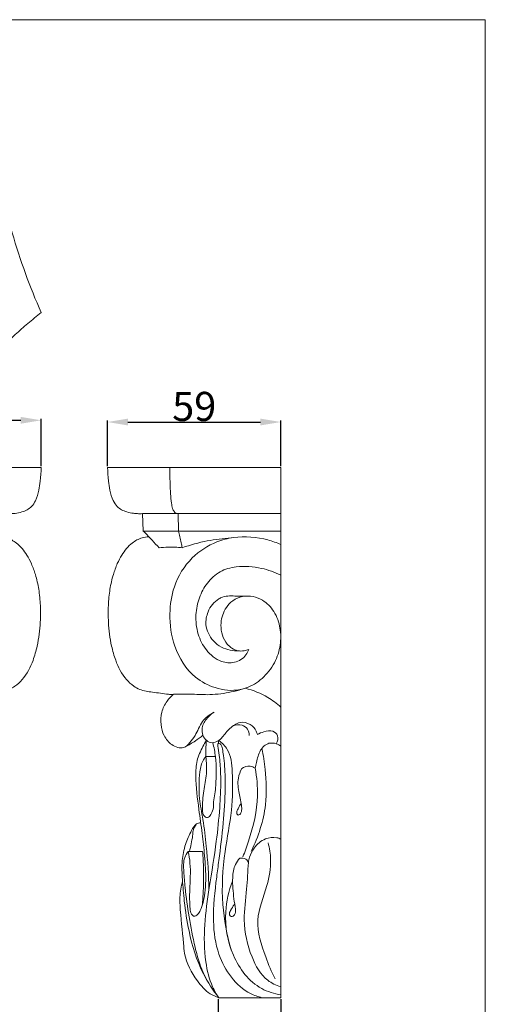
# Model space of a CAD drawing. Units: millimetres. Extents: x 0 to 1100, y 23 to 1023.
# Drawn here: x 940 to 1100, y 684 to 1023 of the extents above; entities that cross this region are included whole.
import ezdxf

# ---------------------------------------------------------------- set-up
doc = ezdxf.new("R2010")
doc.units = ezdxf.units.MM
doc.layers.get('0').update_dxf_attribs({"lineweight": 5})
doc.styles.add('Arial', font='arial.ttf')
doc.dimstyles.new('Dimension Style 01', dxfattribs={"dimtxt": 10, "dimasz": 7, "dimexe": 0.5, "dimexo": 0.5, "dimgap": 0.25, "dimtad": 1, "dimtoh": 1, "dimdec": 0, "dimzin": 1, "dimdsep": 46, "dimtxsty": 'Arial', "dimcen": 0.5, "dimazin": 0, "dimtfac": 1, "dimtdec": 4, "dimtix": 1, "dimtmove": 1, "dimatfit": 3, "dimfxl": 1, "dimtolj": 1, "dimtzin": 1, "dimarcsym": 0})

# ---------------------------------------------------------------- blocks, each defined once
blk = doc.blocks.new('*D2')
at = {"color": 0, "lineweight": -2, "transparency": 16777216}
for p, q in [((727.82, 869.43), (727.82, 885.66)), ((734.82, 885.16), (940.82, 885.16)), ((947.82, 869.43), (947.82, 885.66))]:
    blk.add_line(p, q, dxfattribs=at)
at = {"color": 0, "transparency": 16777216}
for points in [[(734.82, 886.33), (734.82, 883.99), (727.82, 885.16)], [(940.82, 886.33), (940.82, 883.99), (947.82, 885.16)]]:
    blk.add_solid(points, dxfattribs=at)
at = {"layer": 'Defpoints', "color": 0, "transparency": 16777216}
for p in [(947.82, 885.16), (727.82, 868.93), (947.82, 868.93)]:
    blk.add_point(p, dxfattribs=at)
at = {"color": 0, "transparency": 16777216, "insert": (837.82, 890.52), "char_height": 10, "attachment_point": 5, "style": 'Arial'}
blk.add_mtext('\\A1;220', dxfattribs=at)
blk = doc.blocks.new('*D4')
at = {"color": 0, "lineweight": -2, "transparency": 16777216}
for p, q in [((970.62, 869.44), (970.62, 885.06)), ((977.62, 884.56), (1023.12, 884.56)), ((1030.12, 869.44), (1030.12, 885.06))]:
    blk.add_line(p, q, dxfattribs=at)
at = {"color": 0, "transparency": 16777216}
for points in [[(977.62, 885.73), (977.62, 883.4), (970.62, 884.56)], [(1023.12, 885.73), (1023.12, 883.4), (1030.12, 884.56)]]:
    blk.add_solid(points, dxfattribs=at)
at = {"layer": 'Defpoints', "color": 0, "transparency": 16777216}
for p in [(1030.12, 884.56), (970.62, 868.94), (1030.12, 868.94)]:
    blk.add_point(p, dxfattribs=at)
at = {"color": 0, "transparency": 16777216, "insert": (1000.37, 889.92), "char_height": 10, "attachment_point": 5, "style": 'Arial'}
blk.add_mtext('\\A1;59', dxfattribs=at)
blk = doc.blocks.new('*D5')
at = {"color": 0, "lineweight": -2, "transparency": 16777216}
for p, q in [((1008.61, 686.22), (1008.61, 646.97)), ((1030.12, 686.22), (1030.12, 646.97)), ((1015.61, 647.47), (1023.12, 647.47))]:
    blk.add_line(p, q, dxfattribs=at)
at = {"color": 0, "transparency": 16777216}
for points in [[(1015.61, 648.63), (1015.61, 646.3), (1008.61, 647.47)], [(1023.12, 648.63), (1023.12, 646.3), (1030.12, 647.47)]]:
    blk.add_solid(points, dxfattribs=at)
at = {"layer": 'Defpoints', "color": 0, "transparency": 16777216}
for p in [(1008.61, 686.72), (1030.12, 686.72), (1030.12, 647.47)]:
    blk.add_point(p, dxfattribs=at)
at = {"color": 0, "transparency": 16777216, "insert": (1019.37, 652.74), "char_height": 10, "attachment_point": 5, "style": 'Arial'}
blk.add_mtext('\\A1;22', dxfattribs=at)
blk = doc.blocks.new('KL-004_182_220')
blk.add_line((0, 182.43), (110, 182.43))
for points, knots in [([(110, 182.43), (109.96, 180.87), (109.77, 178.26), (109.26, 174.41), (108.36, 171.39), (106.57, 168.52), (103.88, 167.13), (101.42, 166.69), (99.61, 166.54), (98.59, 166.54), (98.01, 166.56)], [0, 0, 0, 0, 1.535816, 2.586777, 3.827276, 4.611173, 5.865044, 6.651759, 7.080592, 7.654808, 7.654808, 7.654808, 7.654808]), ([(95.81, 158.64), (96.59, 158.6), (98.65, 158.28), (102.14, 156.35), (104.85, 153.01), (106.8, 149.21), (108.23, 145.29), (109.3, 140.47), (109.83, 134.99), (109.78, 128.44), (108.99, 122.08), (107.13, 115.34), (104.63, 110.46), (101.37, 107.38), (98.31, 105.75), (94.15, 105.16), (90.59, 104.69), (88.51, 104.41), (88.26, 104.38)], [0, 0, 0, 0, 0.774742, 2.031849, 3.832647, 4.928825, 6.232841, 7.942321, 9.781385, 11.657901, 14.394924, 16.072841, 18.558478, 19.671378, 20.448457, 21.937266, 23.764305, 24.009612, 24.009612, 24.009612, 24.009612])]:
    blk.add_open_spline(points, degree=3, knots=knots)
blk = doc.blocks.new('KL-004_182_220b')
for p, q in [((0, 181.24), (-59.5, 181.24)), ((0, 181.24), (0, -0.97)), ((-47.53, 165.38), (0, 165.38)), ((-47.53, 165.38), (-47.27, 159.4)), ((-35.23, 165.38), (-35.17, 159.4)), ((-47.27, 159.4), (0, 159.4)), ((-21.58, 86.32), (-21.28, 87.46)), ((-25.78, 81.87), (-22.47, 81.92)), ((-31.84, 49.29), (-26.9, 49.31)), ((0, -0.97), (-21.29, -0.97))]:
    blk.add_line(p, q)
for points, knots in [([(-59.5, 181.24), (-59.46, 179.69), (-59.26, 177.07), (-58.76, 173.22), (-57.86, 170.21), (-56.07, 167.33), (-53.39, 165.95), (-50.94, 165.51), (-49.13, 165.36), (-48.11, 165.35), (-47.53, 165.38)], [0, 0, 0, 0, 1.535816, 2.586777, 3.827276, 4.611173, 5.865044, 6.651759, 7.080592, 7.654808, 7.654808, 7.654808, 7.654808]), ([(-38.14, 181.25), (-38.14, 179.46), (-38.07, 176.45), (-37.91, 172.34), (-37.65, 169.44), (-37.26, 167.36), (-36.76, 166.19), (-36.1, 165.46), (-35.51, 165.36), (-35.23, 165.38)], [0, 0, 0, 0, 1.770246, 2.964202, 4.059362, 4.643752, 5.043573, 5.303583, 5.585012, 5.585012, 5.585012, 5.585012]), ([(-47.27, 159.4), (-46.83, 158.96), (-45.79, 157.92), (-43.95, 156), (-42.58, 154.49), (-41.8, 153.59)], [0, 0, 0, 0, 0.618635, 1.449034, 2.630366, 2.630366, 2.630366, 2.630366]), ([(-35.17, 159.4), (-35.01, 158.75), (-34.69, 157.4), (-34.26, 155.49), (-34, 154.23), (-33.88, 153.67)], [0, 0, 0, 0, 0.664314, 1.36684, 1.932839, 1.932839, 1.932839, 1.932839]), ([(-45.34, 157.45), (-46.12, 157.41), (-48.18, 157.09), (-51.66, 155.16), (-54.36, 151.82), (-56.3, 148.03), (-57.73, 144.1), (-58.8, 139.29), (-59.33, 133.8), (-59.28, 127.26), (-58.49, 120.89), (-56.64, 114.15), (-54.14, 109.27), (-50.89, 106.19), (-47.84, 104.56), (-43.69, 103.97), (-40.14, 103.51), (-38.06, 103.23), (-37.81, 103.2)], [0, 0, 0, 0, 0.774742, 2.031849, 3.832647, 4.928825, 6.232841, 7.942321, 9.781385, 11.657901, 14.394924, 16.072841, 18.558478, 19.671378, 20.448457, 21.937266, 23.764305, 24.009612, 24.009612, 24.009612, 24.009612]), ([(-11.04, 118.71), (-11.53, 118.5), (-12.76, 118.12), (-15.54, 118.11), (-19.51, 120.85), (-21.14, 126.69), (-19.78, 131.89), (-17.23, 135.18), (-14.13, 136.89), (-10.43, 137.23), (-6.27, 135.95), (-2.33, 132.43), (-0.15, 126.9), (0.18, 120.77), (-1.6, 114.58), (-5.47, 109.14), (-10.06, 105.97), (-15.83, 104.26), (-22.43, 104.99), (-31.17, 109.59), (-37.07, 119.14), (-38.56, 130.36), (-37.03, 141.18), (-31.37, 150.37), (-23.41, 155.53), (-14.37, 157.89), (-6.66, 157.23), (-1.45, 155.38), (0, 154.76)], [0, 0, 0, 0, 0.526974, 1.264704, 2.673069, 4.922752, 6.777084, 7.789753, 8.958745, 10.163299, 11.371222, 13.170469, 15.174441, 17.07716, 19.142423, 21.40373, 23.552694, 24.500121, 27.324941, 29.828137, 34.069672, 37.755848, 40.851194, 44.692295, 48.000265, 49.963615, 53.861246, 55.411638, 55.411638, 55.411638, 55.411638]), ([(-33.88, 153.67), (-31.08, 154.65), (-25.53, 156.15), (-19.84, 156.87), (-17.08, 157.03)], [0, 0, 0, 0, 2.933586, 5.659763, 5.659763, 5.659763, 5.659763]), ([(-41.8, 153.59), (-40.79, 153.73), (-38.15, 153.96), (-35.49, 153.86), (-33.88, 153.67)], [0, 0, 0, 0, 1.009088, 2.616308, 2.616308, 2.616308, 2.616308]), ([(-11.04, 118.71), (-11.25, 118.04), (-12.24, 115.94), (-15.78, 113.87), (-21.22, 114.28), (-25.87, 118.18), (-28.75, 124.06), (-29.53, 130.42), (-28.2, 136.49), (-25.49, 141.76), (-21.07, 145.79), (-14.37, 147.63), (-7.1, 147.04), (-2.11, 145.26), (0, 144.23)], [0, 0, 0, 0, 0.697232, 2.233571, 3.692724, 5.847854, 7.863686, 10.067689, 12.025051, 13.915747, 15.842906, 17.739428, 20.612115, 22.924534, 22.924534, 22.924534, 22.924534]), ([(-14.44, 118.2), (-15.43, 118.2), (-17.46, 118.43), (-20.58, 119.39), (-23.98, 122.07), (-26.24, 126.62), (-25.34, 131.23), (-23.65, 134.26), (-21.75, 135.87), (-19.74, 136.93), (-17.58, 137.18), (-14.92, 136.96), (-13.05, 137), (-12.01, 137.03)], [0, 0, 0, 0, 0.979689, 2.012413, 3.172524, 5.188944, 6.63406, 7.628472, 8.565741, 9.05145, 9.860078, 10.666624, 11.69744, 11.69744, 11.69744, 11.69744]), ([(-37.81, 103.2), (-37.13, 103.28), (-35.74, 103.41), (-33.26, 103.36), (-29.48, 103.36), (-25.13, 103.02), (-19.45, 103.55), (-15.81, 104.31), (-13.47, 105.01)], [0, 0, 0, 0, 0.683167, 1.370407, 2.452381, 4.430323, 5.66587, 8.084946, 8.084946, 8.084946, 8.084946]), ([(-12.2, 105.36), (-9.5, 104.69), (-5.09, 102.93), (-1.37, 100.13), (0, 98.87)], [0, 0, 0, 0, 2.676464, 4.485393, 4.485393, 4.485393, 4.485393]), ([(-36.88, 103.3), (-37.7, 102.6), (-39.39, 100.76), (-41.2, 97.19), (-41.37, 92.96), (-40.34, 88.95), (-38.04, 86.19), (-35.55, 84.96), (-32.98, 84.66), (-31.16, 86.85), (-28.82, 89.65), (-27.51, 94.16), (-24.44, 96.32), (-22.93, 97.14)], [0, 0, 0, 0, 1.044348, 2.417378, 3.835086, 5.124406, 6.43839, 7.163523, 7.806132, 8.720014, 9.665957, 11.45276, 13.111172, 13.111172, 13.111172, 13.111172]), ([(-23.31, 96.94), (-24.02, 96.44), (-25.61, 94.95), (-27.24, 92.23), (-26.97, 89.23), (-25.66, 87.3), (-23.55, 86.39), (-20.83, 87.39), (-18.92, 90.22), (-16.56, 92.57), (-13.59, 94), (-10.45, 93.24), (-8.64, 91.21), (-8.16, 89.86), (-8.07, 89.48)], [0, 0, 0, 0, 0.840895, 2.113829, 2.9439, 3.672677, 4.308664, 4.993042, 6.252254, 7.570131, 8.209202, 9.348062, 10.349874, 10.741154, 10.741154, 10.741154, 10.741154]), ([(-16.43, 92.45), (-15.47, 92.83), (-13.5, 93.09), (-11.23, 91.5), (-10.87, 89.93), (-10.87, 89.18)], [0, 0, 0, 0, 0.99394, 1.72639, 2.470244, 2.470244, 2.470244, 2.470244]), ([(-32.86, 85.19), (-31.66, 85.82), (-29.55, 87.07), (-27.58, 88.52), (-26.74, 89.2)], [0, 0, 0, 0, 1.312395, 2.365333, 2.365333, 2.365333, 2.365333]), ([(-8.07, 89.48), (-7.38, 89.88), (-5.69, 90.5), (-2.91, 91.14), (-0.6, 88.98), (-1.12, 87.09), (-1.58, 86.27)], [0, 0, 0, 0, 0.774147, 1.769009, 2.486164, 3.4104, 3.4104, 3.4104, 3.4104]), ([(-25.56, 87.5), (-25.99, 86.79), (-27.21, 84.53), (-29.09, 80.57), (-29.36, 73.12), (-28.31, 64.8), (-27.03, 55.67), (-26.12, 47.55), (-25.68, 40.71), (-25.93, 35.28), (-26.63, 31.86), (-27.45, 29.31), (-28.4, 27.71), (-29.76, 26.67), (-31.02, 27.92), (-31.34, 31.1), (-31.37, 36.97), (-30.8, 43.58), (-31.56, 47.95), (-31.84, 49.29)], [0, 0, 0, 0, 0.808889, 2.518802, 4.23538, 8.063258, 10.801914, 13.320071, 16.127215, 17.558399, 18.654775, 19.577773, 20.137818, 20.560056, 20.923618, 21.560937, 23.712742, 26.710874, 28.06165, 28.06165, 28.06165, 28.06165]), ([(-21.61, 85.51), (-21.26, 83.44), (-20.78, 79.51), (-20.55, 72.44), (-20.97, 63.6), (-22.2, 51.31), (-24.49, 37.98), (-26.47, 24.16), (-26.29, 12.6), (-24.36, 4.02), (-22.1, 0.2), (-21.29, -0.97)], [0, 0, 0, 0, 2.065653, 3.899085, 6.971914, 10.790341, 16.076493, 20.311418, 24.528081, 27.445337, 28.841723, 28.841723, 28.841723, 28.841723]), ([(-25.78, 81.87), (-25.81, 82.99), (-25.78, 84.87), (-25.64, 86.74), (-25.56, 87.5)], [0, 0, 0, 0, 1.106836, 1.85237, 1.85237, 1.85237, 1.85237]), ([(-23.35, 86.67), (-22.96, 85.06), (-22.04, 80.2), (-22.11, 73.31), (-22.76, 68.16), (-23.1, 66.28)], [0, 0, 0, 0, 1.632044, 4.860503, 6.746578, 6.746578, 6.746578, 6.746578]), ([(-6.48, -0.97), (-7.84, -0.65), (-11.96, 0.76), (-17.48, 5.89), (-22.12, 14.58), (-23.68, 26.6), (-22.47, 37.37), (-20.95, 48.55), (-19.74, 58.68), (-18.99, 69.5), (-19.16, 77.25), (-19.64, 81.8), (-19.96, 84.08), (-20.28, 85.45), (-20.64, 86.14), (-21.22, 86.57), (-21.6, 86.35), (-21.7, 85.97), (-21.68, 85.69), (-21.61, 85.51)], [0, 0, 0, 0, 1.345097, 4.129562, 7.070747, 10.873855, 15.860955, 17.737811, 22.011877, 25.912366, 28.426397, 29.658257, 30.416476, 30.69878, 31.030709, 31.193727, 31.307831, 31.38101, 31.572711, 31.572711, 31.572711, 31.572711]), ([(-17.07, 15.58), (-18.54, 20.62), (-20.68, 31.85), (-19.69, 48.02), (-16.6, 63.08), (-16.42, 74.74), (-17.21, 83.56), (-20.17, 86.59), (-21.28, 87.46)], [0, 0, 0, 0, 5.169645, 11.162198, 15.883947, 20.222058, 22.818066, 24.185049, 24.185049, 24.185049, 24.185049]), ([(-6.51, 84.68), (-6, 82.28), (-5.02, 75.88), (-4.69, 63.77), (-7.69, 54.38), (-10.17, 49.39)], [0, 0, 0, 0, 2.41207, 6.385534, 11.858656, 11.858656, 11.858656, 11.858656]), ([(0, 85.47), (-0.47, 85.82), (-1.74, 86.49), (-4.63, 86.8), (-7.47, 83.94), (-8.17, 80.64), (-8.72, 78.55), (-8.86, 77.87)], [0, 0, 0, 0, 0.569088, 1.377363, 2.587296, 4.019539, 4.70906, 4.70906, 4.70906, 4.70906]), ([(-25.78, 81.87), (-26.07, 81.54), (-27.23, 80.04), (-28.15, 75.02), (-28.25, 68.12), (-26.57, 59.64), (-25.3, 49.21), (-24.8, 41.12), (-24.71, 36.13)], [0, 0, 0, 0, 0.424293, 1.835079, 4.86373, 7.254661, 10.313663, 15.237279, 15.237279, 15.237279, 15.237279]), ([(-23.1, 66.28), (-23.05, 65.66), (-23.12, 64.16), (-23.69, 62.36), (-25.03, 60.53), (-26.84, 61.63), (-26.97, 65.14), (-26.64, 69.89), (-25.28, 75.94), (-25.52, 79.92), (-25.78, 81.87)], [0, 0, 0, 0, 0.607476, 1.445445, 1.975952, 2.388109, 3.087948, 5.242529, 7.199071, 9.13596, 9.13596, 9.13596, 9.13596]), ([(-8.86, 77.87), (-9.35, 78.24), (-10.87, 79.02), (-12.62, 78.37), (-13.43, 77.8)], [0, 0, 0, 0, 0.591023, 1.555529, 1.555529, 1.555529, 1.555529]), ([(-8.86, 77.87), (-8.26, 74.77), (-7.39, 66.27), (-9.9, 56), (-12.33, 49.18), (-13.06, 47.4)], [0, 0, 0, 0, 3.110869, 8.337681, 10.233467, 10.233467, 10.233467, 10.233467]), ([(-13.43, 77.8), (-13.97, 76.76), (-15.01, 73.97), (-14.53, 69.39), (-13.43, 65.71), (-13.42, 63.17), (-13.85, 62.12), (-14.71, 61.63), (-15.41, 62.67), (-14.64, 64.1), (-14.11, 65.22), (-13.66, 65.74)], [0, 0, 0, 0, 1.149805, 2.86061, 4.419143, 4.940228, 5.322433, 5.516683, 5.716302, 6.295548, 6.96527, 6.96527, 6.96527, 6.96527]), ([(-27.52, 59.12), (-27.78, 59.15), (-28.31, 59.11), (-29.6, 58.39), (-31.12, 55.77), (-32.94, 51.63), (-34.14, 45.89), (-33.82, 39.33), (-33.13, 31.26), (-31.48, 20.24), (-28.02, 8.7), (-23.3, 1.57), (-21.29, -0.97)], [0, 0, 0, 0, 0.25822, 0.481769, 1.400358, 3.09997, 4.981077, 7.095382, 9.556293, 12.969409, 18.089018, 21.258137, 21.258137, 21.258137, 21.258137]), ([(-31.35, 49.29), (-31.15, 50.17), (-30.79, 51.97), (-30.28, 54.32), (-30.21, 56.4), (-29.61, 57.75), (-29.13, 58.48), (-28.94, 58.73)], [0, 0, 0, 0, 0.886129, 1.810301, 2.368221, 2.920118, 3.227548, 3.227548, 3.227548, 3.227548]), ([(0.04, 53.5), (-0.42, 53.72), (-2.13, 54.34), (-5.86, 53.84), (-9.11, 50.96), (-10.69, 47.85), (-11.07, 46.11), (-11.15, 45.51)], [0, 0, 0, 0, 0.493317, 1.728282, 3.367146, 4.508154, 5.108218, 5.108218, 5.108218, 5.108218]), ([(-1.99, 5.46), (-3.23, 7.9), (-5.78, 14.4), (-9.51, 25.55), (-4.67, 36.42), (-3.12, 45.43), (-3.88, 50.4), (-4.37, 52.29)], [0, 0, 0, 0, 2.694751, 6.932776, 10.965125, 13.943135, 15.866669, 15.866669, 15.866669, 15.866669]), ([(-31.84, 49.29), (-32.33, 48.65), (-33.6, 46.52), (-33.29, 42.12), (-32.8, 35.4), (-31.57, 26.66), (-29.89, 17.89), (-27.96, 10.48), (-26.29, 6.74), (-25.32, 4.89)], [0, 0, 0, 0, 0.786498, 2.36458, 4.169227, 7.51217, 11.025281, 12.982371, 15.031492, 15.031492, 15.031492, 15.031492]), ([(-26.9, 49.31), (-26.73, 47.31), (-26.48, 42.79), (-26.56, 36.6), (-26.85, 32.42), (-27, 30.76)], [0, 0, 0, 0, 1.977995, 4.463049, 6.106531, 6.106531, 6.106531, 6.106531]), ([(-14.09, 47), (-14.68, 46.34), (-16.13, 44.31), (-16.8, 39.36), (-16.3, 34.19), (-15.67, 30.04), (-15.42, 27.67), (-16.93, 26.57), (-17.96, 27.72), (-17.09, 29.32), (-16.5, 30.44), (-15.94, 31)], [0, 0, 0, 0, 0.863504, 2.38572, 4.784826, 5.95956, 6.594292, 7.019107, 7.293222, 7.804034, 8.582321, 8.582321, 8.582321, 8.582321]), ([(-11.15, 45.51), (-11.34, 45.93), (-12.05, 46.94), (-13.39, 47.09), (-14.09, 47)], [0, 0, 0, 0, 0.452148, 1.128923, 1.128923, 1.128923, 1.128923]), ([(-11.15, 45.51), (-11.35, 42.45), (-11.66, 35.86), (-13.23, 24.94), (-10.89, 13.98), (-6.21, 5.5), (-1.67, 3.27), (-0.12, 2.74)], [0, 0, 0, 0, 3.024122, 6.517327, 10.783289, 13.944758, 15.521747, 15.521747, 15.521747, 15.521747]), ([(-33.75, 39.01), (-34.02, 38.14), (-34.69, 35.46), (-34.68, 28.25), (-33.63, 20.94), (-33, 11.9), (-29.7, 5.82), (-25.31, 0.65), (-22.33, -0.64), (-21.29, -0.97)], [0, 0, 0, 0, 0.889861, 2.709419, 7.056267, 8.200428, 11.601828, 13.616222, 14.670068, 14.670068, 14.670068, 14.670068]), ([(0, 0), (-2.28, 0.38), (-9.55, 2.59), (-17.53, 13.39), (-19.87, 27.11), (-17.89, 35.72), (-16.57, 39.07)], [0, 0, 0, 0, 2.224875, 7.103284, 12.081255, 15.630446, 15.630446, 15.630446, 15.630446])]:
    blk.add_open_spline(points, degree=3, knots=knots)

msp = doc.modelspace()

# ---------------------------------------------------------------- linework, layer by layer
for p, q in [((1100.3, 1022.83), (0.3, 1022.83)), ((1100.3, 22.83), (1100.3, 1022.83))]:
    msp.add_line(p, q)
for points, knots in [([(947.82, 922.18), (945.88, 926.58), (942.25, 935.61), (938.22, 948.05), (936.13, 956.04), (935.36, 959.29)], [39.714172, 39.714172, 39.714172, 39.714172, 44.454928, 49.311831, 52.603885, 52.603885, 52.603885, 52.603885]), ([(926.41, 901.41), (927.97, 903.28), (931.99, 907.84), (937.63, 913.49), (943.25, 918.49), (946.26, 920.96), (947.82, 922.18)], [29.886672, 29.886672, 29.886672, 29.886672, 32.291784, 35.880091, 37.758766, 39.714172, 39.714172, 39.714172, 39.714172])]:
    msp.add_open_spline(points, degree=3, knots=knots)

# ---------------------------------------------------------------- block references
for name, p in [('KL-004_182_220', (837.82, 686.5)), ('KL-004_182_220b', (1030.12, 687.7))]:
    msp.add_blockref(name, p)

# ---------------------------------------------------------------- dimensions: what is measured, and where the dimension line sits
for base, p1, p2, picture, middle in [((947.82, 885.16), (727.82, 868.93), (947.82, 868.93), '*D2', (837.82, 890.52)), ((1030.1206, 884.5631), (970.6216, 868.94), (1030.1206, 868.94), '*D4', (1000.3711, 889.9189)), ((1030.12, 647.47), (1008.61, 686.72), (1030.12, 686.72), '*D5', (1019.37, 652.74))]:
    dim = msp.add_linear_dim(base=base, p1=p1, p2=p2, dimstyle='Dimension Style 01')
    dim.commit()
    dim.dimension.update_dxf_attribs({"geometry": picture, "text_midpoint": middle})

doc.saveas('drawing.dxf')
